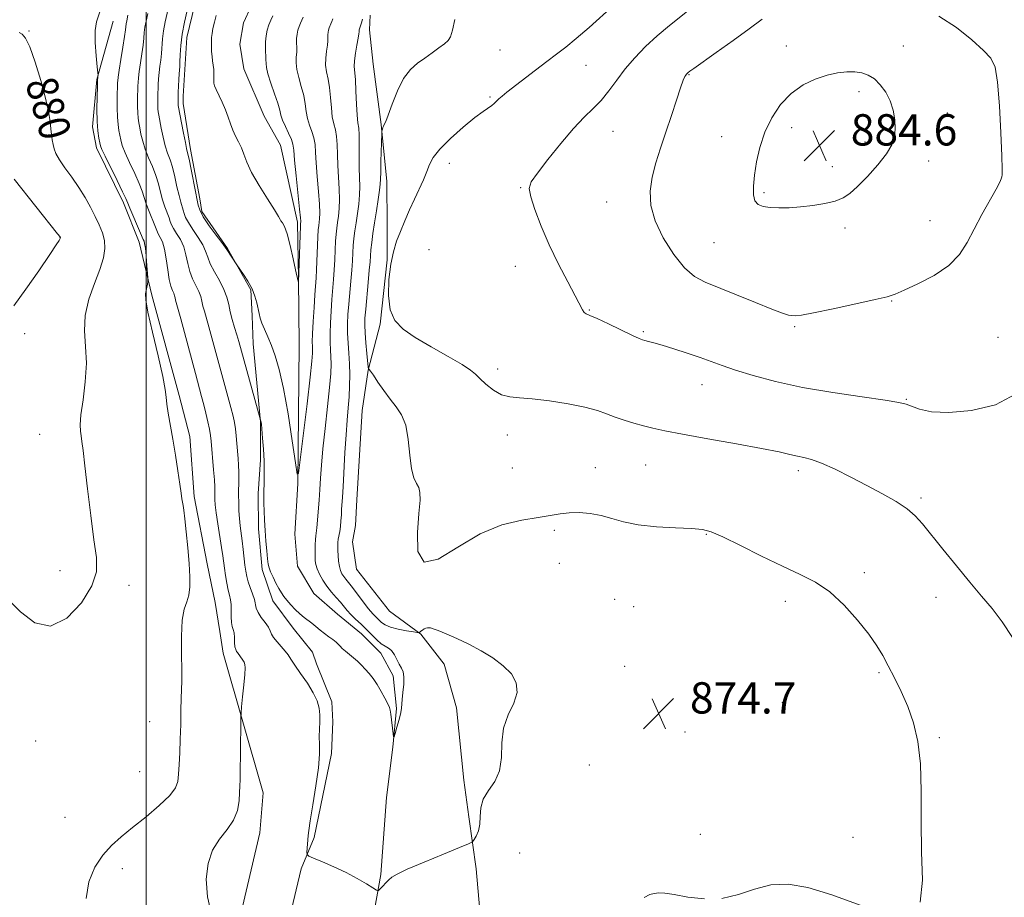
# Model space of a CAD drawing. Extents: x 2117300 to 2120200, y 359800 to 362700.
# Drawn here: x 2119468 to 2119720, y 361712 to 361936 of the extents above; entities that cross this region are included whole.
import ezdxf
from ezdxf.enums import TextEntityAlignment as Align

# ---------------------------------------------------------------- set-up
doc = ezdxf.new("R2010")
doc.units = 0
doc.header["$MEASUREMENT"] = 0
doc.linetypes.add('rvrstm', pattern=[117.1, 50, -3.9, 0.5, -3.9, 0.5, -3.9, 0.5, -3.9, 50])
for name, color, linetype, lineweight in [('32000', 7, 'Continuous', 0), ('DTM HARD BREAKLINE', 7, 'Continuous', 0), ('DTM SPOT ELEVATION', 2, 'Continuous', 13), ('INDEX CONTOUR', 41, 'Continuous', 13), ('INDEX CONTOUR LABEL', 244, 'Continuous', 0), ('INTERMEDIATE CONTOUR', 44, 'Continuous', 0), ('SPOT ELEVATION', 7, 'Continuous', 0), ('STREAM - RIVER SINGLE LINE', 142, 'rvrstm', 0)]:
    doc.layers.add(name, color=color, linetype=linetype, lineweight=lineweight)
doc.styles.add('Style-ITALICS', font='ITALICS.shx')

# ---------------------------------------------------------------- blocks, each defined once
blk = doc.blocks.new('SPOT')
at = {"layer": 'SPOT ELEVATION'}
for p, q in [((-3.91, -3.91), (3.82, 3.81)), ((-1.65, 3.77), (1.72, -3.93))]:
    blk.add_line(p, q, dxfattribs=at)

msp = doc.modelspace()

# ---------------------------------------------------------------- linework, layer by layer
at = {"layer": '32000', "flags": 128}
msp.add_lwpolyline([(2119500, 362500), (2119500, 360000)], dxfattribs=at)
at = {"layer": 'DTM HARD BREAKLINE'}
for points in [[(2119513.114, 361942.873, 869.395), (2119510.442, 361931.552, 869.303), (2119509.871, 361923.342, 869.469), (2119509.439, 361916.507, 869.506), (2119509.473, 361914.642, 869.506), (2119511.378, 361902.915, 869.617), (2119513.724, 361890.264, 869.654), (2119514.216, 361887.012, 869.598), (2119520.828, 361877.542, 869.894), (2119526.784, 361866.983, 870.153), (2119527.114, 361860.355, 870.319), (2119527.354, 361853.155, 870.948), (2119529.29, 361833.167, 872.038), (2119529.258, 361823.475, 872.26), (2119528.636, 361814.885, 872.334), (2119528.707, 361805.806, 872.389), (2119529.711, 361795.383, 872.371), (2119532.371, 361787.374, 872.611), (2119537.629, 361780.434, 872.777), (2119542.517, 361774.269, 872.981), (2119543.618, 361771.304, 873.018), (2119547.467, 361761.543, 873.591), (2119547.724, 361756.412, 873.683), (2119547.404, 361748.313, 873.775), (2119543.01, 361726.833, 873.831), (2119539.618, 361718.806, 874.127), (2119536.749, 361706.629, 874.829)], [(2119491.579, 361935.711, 877.398), (2119487.409, 361920.823, 878.045), (2119486.312, 361908.72, 878.359), (2119487.304, 361903.347, 878.396), (2119494.185, 361889.267, 878.451), (2119498.198, 361879.179, 878.599), (2119501.435, 361865.645, 877.749), (2119508.485, 361839.943, 877.675), (2119511.198, 361829.444, 877.62), (2119512.281, 361814.066, 877.731), (2119515.598, 361796.872, 877.583), (2119517.617, 361786.983, 877.416), (2119518.89, 361779.541, 876.825), (2119519.707, 361774.033, 876.603), (2119529.923, 361738.295, 875.235), (2119529.093, 361728.071, 875.291), (2119524.685, 361709.084, 875.402)], [(2119585.588, 361705.254, 874.921), (2119584.405, 361718.861, 874.496), (2119582.545, 361732.167, 873.517), (2119581.302, 361741.528, 873.554), (2119579.378, 361760.021, 873.591), (2119576.255, 361771.173, 873.683), (2119570.261, 361778.846, 873.886), (2119562.295, 361784.744, 875.772), (2119553.789, 361795.487, 875.494), (2119552.83, 361802.481, 875.328), (2119553.528, 361806.634, 875.217), (2119553.872, 361813.264, 875.236), (2119555.303, 361836.134, 875.347), (2119556.799, 361846.429, 875.957), (2119559.902, 361858.185, 877.842), (2119561.678, 361874.674, 877.916), (2119561.674, 361883.426, 877.454), (2119561.543, 361894.688, 876.585), (2119560.151, 361909.315, 875.92), (2119558.049, 361924.731, 875.384), (2119557.134, 361933.467, 874.663), (2119557.346, 361937.293, 874.478)]]:
    msp.add_polyline3d(points, dxfattribs=at)
at = {"layer": 'DTM SPOT ELEVATION'}
for p in [(2119470.06, 361933.21, 879.9), (2119590.53, 361928.33, 876.9), (2119663.76, 361929.38, 883.3), (2119693.703, 361929.381, 883.098), (2119612.56, 361924.43, 878.8), (2119638.92, 361922, 882.1), (2119682.378, 361917.675, 884.484), (2119587.97, 361916.34, 877.8), (2119705.01, 361912.25, 883.2), (2119619.48, 361907.52, 880.9), (2119665.169, 361908.493, 884.631), (2119647.285, 361906.133, 883.172), (2119683.935, 361904.804, 884.502), (2119700.186, 361899.926, 883.32), (2119577.6, 361899.32, 878.7), (2119675.542, 361898.517, 884.484), (2119595.83, 361893.12, 879.9), (2119658.08, 361891.805, 884.28), (2119617.78, 361889.42, 881.3), (2119700.57, 361884.64, 883.1), (2119678.807, 361882.784, 883.634), (2119477.96, 361880.37, 882.02), (2119572.4, 361877.24, 879.3), (2119645.3, 361879.03, 883.1), (2119594.42, 361873.01, 879.3), (2119690.73, 361864.09, 881.9), (2119613.4, 361861.8, 880.1), (2119665.93, 361857.51, 881.8), (2119468.94, 361855.77, 881.7), (2119627.16, 361856.3, 880.2), (2119717.91, 361854.79, 880.3), (2119589.9, 361846.72, 878.5), (2119642.19, 361842.74, 879.3), (2119694.48, 361838.99, 880.1), (2119472.79, 361829.98, 880.9), (2119592.44, 361829.79, 877.4), (2119627.76, 361822.14, 877.1), (2119593.7, 361821.36, 877.1), (2119614.9, 361821.47, 876.7), (2119666.9, 361820.74, 877.6), (2119698.25, 361813.73, 878.3), (2119604.46, 361805.45, 875.7), (2119643.35, 361804.39, 875.9), (2119605.72, 361796.99, 875.2), (2119477.99, 361795.15, 880.78), (2119683.72, 361794.61, 876.4), (2119495.64, 361791.35, 879.49), (2119619.89, 361787.82, 874.7), (2119663.5, 361787.24, 875.5), (2119702.05, 361788.33, 877.3), (2119624.76, 361785.94, 874.8), (2119622.45, 361770.61, 874.6), (2119687.51, 361769.02, 875.8), (2119662.74, 361761.32, 874.8), (2119500.89, 361756.47, 879.04), (2119637.9, 361753.87, 874.8), (2119471.7, 361751.5, 879.02), (2119702.89, 361752.35, 876.2), (2119498.32, 361743.72, 879.26), (2119613.39, 361745.41, 874.9), (2119479.23, 361731.96, 879.5), (2119641.8, 361727.62, 875.5), (2119680.81, 361726.9, 875.1), (2119595.59, 361722.84, 875.34), (2119493.88, 361718.83, 877.2)]:
    msp.add_point(p, dxfattribs=at)
at = {"layer": 'INDEX CONTOUR'}
for points in [[(2119540.133, 361936.73, 870), (2119539.477, 361935.246, 870), (2119539.133, 361934.383, 870), (2119538.838, 361933.438, 870), (2119538.621, 361932.415, 870), (2119538.504, 361931.323, 870), (2119538.494, 361930.171, 870), (2119538.524, 361928.975, 870), (2119538.511, 361927.748, 870), (2119538.414, 361926.483, 870), (2119538.365, 361925.068, 870), (2119538.537, 361923.366, 870), (2119539.036, 361921.298, 870), (2119539.701, 361919.015, 870), (2119540.3, 361916.723, 870), (2119540.673, 361914.59, 870), (2119540.935, 361912.627, 870), (2119541.274, 361910.804, 870), (2119541.813, 361909.092, 870), (2119542.429, 361907.45, 870), (2119542.935, 361905.837, 870), (2119543.204, 361904.163, 870), (2119543.337, 361902.146, 870), (2119543.494, 361899.455, 870), (2119543.786, 361895.938, 870), (2119544.127, 361892.157, 870), (2119544.382, 361888.855, 870), (2119544.45, 361886.589, 870), (2119544.38, 361885.172, 870), (2119544.142, 361883.397, 870), (2119544.043, 361882.289, 870), (2119543.944, 361880.531, 870), (2119543.596, 361872.125, 870), (2119543.477, 361870.009, 870), (2119543.167, 361865.724, 870), (2119542.946, 361862.461, 870), (2119542.725, 361858.866, 870), (2119542.564, 361855.745, 870), (2119542.507, 361853.695, 870), (2119542.523, 361852.487, 870), (2119542.562, 361851.69, 870), (2119542.562, 361850.764, 870), (2119542.405, 361848.758, 870), (2119541.96, 361844.614, 870), (2119541.162, 361837.822, 870), (2119539.427, 361823.516, 870), (2119538.959, 361820.036, 870), (2119538.632, 361819.834, 870), (2119538.167, 361822.74, 870), (2119537.357, 361828.333, 870), (2119536.295, 361835.214, 870), (2119535.149, 361841.736, 870), (2119534.054, 361846.624, 870), (2119533.025, 361850.085, 870), (2119532.046, 361852.698, 870), (2119531.116, 361854.94, 870), (2119530.288, 361856.88, 870), (2119529.633, 361858.482, 870), (2119529.191, 361859.758, 870), (2119528.89, 361860.896, 870), (2119528.311, 361863.635, 870), (2119527.831, 361865.377, 870), (2119527.087, 361867.264, 870), (2119526.043, 361869.182, 870), (2119524.918, 361870.912, 870), (2119523.159, 361873.389, 870), (2119520.651, 361877.3, 870), (2119520.226, 361877.918, 870), (2119519.379, 361879.049, 870), (2119517.895, 361880.999, 870), (2119516.137, 361883.391, 870), (2119514.613, 361885.674, 870), (2119513.706, 361887.41, 870), (2119513.301, 361888.603, 870), (2119513.064, 361889.9, 870), (2119512.596, 361892.176, 870), (2119511.493, 361897.795, 870), (2119510.969, 361900.409, 870), (2119510.62, 361902.024, 870), (2119510.354, 361903.176, 870), (2119510.031, 361904.679, 870), (2119509.557, 361907.078, 870), (2119508.217, 361914.165, 870), (2119508.193, 361914.377, 870), (2119508.189, 361915.178, 870), (2119508.186, 361915.667, 870), (2119508.192, 361916.408, 870), (2119508.222, 361917.535, 870), (2119508.286, 361919.097, 870), (2119508.37, 361920.803, 870), (2119508.455, 361922.279, 870), (2119508.59, 361924.142, 870), (2119508.647, 361925.296, 870), (2119508.719, 361927.1, 870), (2119508.884, 361929.504, 870), (2119509.234, 361932.357, 870), (2119509.816, 361935.464, 870), (2119510.498, 361938.459, 870)], [(2119639.804, 361939.284, 880), (2119633.869, 361934.577, 880), (2119630.728, 361931.94, 880), (2119627.765, 361929.197, 880), (2119625.041, 361926.377, 880), (2119622.584, 361923.507, 880), (2119620.395, 361920.634, 880), (2119618.38, 361917.894, 880), (2119616.422, 361915.449, 880), (2119614.39, 361913.34, 880), (2119612.095, 361911.133, 880), (2119609.34, 361908.275, 880), (2119606.062, 361904.457, 880), (2119602.764, 361900.349, 880), (2119600.085, 361896.863, 880), (2119598.526, 361894.598, 880), (2119598.03, 361892.897, 880), (2119598.397, 361890.789, 880), (2119599.447, 361887.534, 880), (2119601.06, 361883.306, 880), (2119603.135, 361878.512, 880), (2119605.52, 361873.579, 880), (2119607.865, 361869.029, 880), (2119609.773, 361865.403, 880), (2119611.614, 361861.824, 880), (2119612.033, 361861.208, 880), (2119612.537, 361860.843, 880), (2119613.512, 361860.409, 880), (2119615.361, 361859.604, 880), (2119618.275, 361858.251, 880), (2119624.413, 361855.325, 880), (2119626.115, 361854.536, 880), (2119627.003, 361854.175, 880), (2119627.626, 361853.997, 880), (2119628.481, 361853.778, 880), (2119629.858, 361853.402, 880), (2119631.994, 361852.778, 880), (2119634.992, 361851.857, 880), (2119638.425, 361850.758, 880), (2119641.731, 361849.644, 880), (2119647.339, 361847.606, 880), (2119650.743, 361846.446, 880), (2119655.297, 361845.05, 880), (2119661.05, 361843.524, 880), (2119667.933, 361842.024, 880), (2119675.668, 361840.686, 880), (2119683.155, 361839.573, 880), (2119689.09, 361838.73, 880), (2119692.587, 361838.159, 880), (2119694.434, 361837.705, 880), (2119695.84, 361837.169, 880), (2119697.86, 361836.446, 880), (2119700.939, 361835.796, 880), (2119705.371, 361835.57, 880), (2119711.176, 361836.092, 880), (2119717.29, 361837.585, 880), (2119722.377, 361840.246, 880)], [(2119464.589, 361787.835, 880), (2119467.847, 361784.571, 880), (2119471.532, 361781.771, 880), (2119475.545, 361780.902, 880), (2119479.696, 361782.937, 880), (2119483.43, 361786.869, 880), (2119486.102, 361791.201, 880), (2119487.265, 361794.855, 880), (2119487.258, 361798.454, 880), (2119486.62, 361803.045, 880), (2119485.814, 361809.255, 880), (2119485.022, 361816.041, 880), (2119484.352, 361821.944, 880), (2119483.883, 361825.867, 880), (2119483.572, 361828.174, 880), (2119483.345, 361829.592, 880), (2119483.163, 361830.82, 880), (2119483.116, 361832.437, 880), (2119483.329, 361834.993, 880), (2119483.852, 361838.83, 880), (2119484.423, 361843.46, 880), (2119484.707, 361848.187, 880), (2119484.513, 361852.479, 880), (2119484.231, 361856.462, 880), (2119484.399, 361860.428, 880), (2119485.374, 361864.558, 880), (2119486.809, 361868.607, 880), (2119488.18, 361872.218, 880), (2119489.061, 361875.138, 880), (2119489.416, 361877.51, 880), (2119489.308, 361879.58, 880), (2119488.802, 361881.566, 880), (2119487.983, 361883.59, 880), (2119486.942, 361885.744, 880), (2119485.744, 361888.097, 880), (2119484.371, 361890.604, 880), (2119482.78, 361893.194, 880), (2119480.986, 361895.777, 880), (2119479.226, 361898.188, 880), (2119477.796, 361900.244, 880), (2119476.905, 361901.828, 880), (2119476.435, 361903.077, 880), (2119476.183, 361904.196, 880), (2119475.982, 361905.366, 880), (2119475.793, 361906.68, 880), (2119475.613, 361908.212, 880), (2119475.409, 361910.075, 880), (2119475.027, 361912.563, 880), (2119474.282, 361916.013, 880), (2119473.073, 361920.526, 880), (2119471.624, 361925.259, 880), (2119470.244, 361929.133, 880), (2119469.165, 361931.366, 880), (2119468.311, 361932.367, 880), (2119467.534, 361932.839, 880)]]:
    msp.add_polyline3d(points, dxfattribs=at)
at = {"layer": 'INTERMEDIATE CONTOUR'}
for points in [[(2119484.617, 361711.232, 878), (2119485.317, 361715.489, 878), (2119486.879, 361719.218, 878), (2119488.914, 361722.328, 878), (2119491.131, 361724.812, 878), (2119493.616, 361727.011, 878), (2119496.548, 361729.356, 878), (2119499.969, 361732.126, 878), (2119503.352, 361735.02, 878), (2119506.029, 361737.588, 878), (2119507.523, 361739.535, 878), (2119508.12, 361741.195, 878), (2119508.295, 361743.057, 878), (2119508.438, 361745.507, 878), (2119508.599, 361748.528, 878), (2119508.739, 361751.999, 878), (2119508.833, 361755.748, 878), (2119508.902, 361759.379, 878), (2119508.975, 361762.444, 878), (2119509.07, 361764.714, 878), (2119509.148, 361766.83, 878), (2119509.154, 361769.654, 878), (2119509.073, 361773.728, 878), (2119509.039, 361778.329, 878), (2119509.221, 361782.418, 878), (2119509.723, 361785.237, 878), (2119510.373, 361787.168, 878), (2119510.931, 361788.877, 878), (2119511.208, 361790.94, 878), (2119511.216, 361793.574, 878), (2119511.017, 361796.91, 878), (2119510.677, 361800.929, 878), (2119510.278, 361805.014, 878), (2119509.906, 361808.405, 878), (2119509.627, 361810.553, 878), (2119509.43, 361811.774, 878), (2119509.281, 361812.6, 878), (2119509.143, 361813.532, 878), (2119508.947, 361814.964, 878), (2119508.62, 361817.262, 878), (2119508.112, 361820.631, 878), (2119507.479, 361824.648, 878), (2119506.802, 361828.73, 878), (2119505.622, 361835.413, 878), (2119505.265, 361837.747, 878), (2119505.095, 361839.479, 878), (2119504.859, 361841.479, 878), (2119504.238, 361844.807, 878), (2119503.047, 361850.078, 878), (2119501.632, 361856.117, 878), (2119500.472, 361861.3, 878), (2119499.924, 361864.424, 878), (2119499.855, 361865.956, 878), (2119500.012, 361866.783, 878), (2119500.181, 361867.616, 878), (2119500.315, 361868.453, 878), (2119500.409, 361869.12, 878), (2119500.454, 361869.545, 878), (2119500.441, 361870.088, 878), (2119500.204, 361873.194, 878), (2119500.004, 361875.549, 878), (2119499.794, 361877.601, 878), (2119499.606, 361878.841, 878), (2119499.452, 361879.414, 878), (2119499.253, 361879.81, 878), (2119498.567, 361881.451, 878), (2119495.841, 361887.86, 878), (2119495.299, 361889.18, 878), (2119494.805, 361890.323, 878), (2119493.971, 361892.083, 878), (2119492.556, 361894.967, 878), (2119489.486, 361901.187, 878), (2119488.676, 361902.896, 878), (2119488.318, 361903.823, 878), (2119488.135, 361904.615, 878), (2119487.906, 361905.822, 878), (2119487.657, 361907.619, 878), (2119487.471, 361910.088, 878), (2119487.407, 361913.186, 878), (2119487.438, 361916.383, 878), (2119487.51, 361919.027, 878), (2119487.578, 361920.635, 878), (2119487.633, 361921.4, 878), (2119487.67, 361921.688, 878), (2119487.683, 361921.89, 878), (2119487.634, 361922.507, 878), (2119487.483, 361924.067, 878), (2119487.224, 361926.864, 878), (2119486.997, 361930.248, 878), (2119486.98, 361933.333, 878), (2119487.322, 361935.582, 878), (2119489.201, 361941.332, 878)], [(2119547.735, 361936.329, 872), (2119547.49, 361935.6, 872), (2119547.269, 361935.009, 872), (2119546.854, 361933.99, 872), (2119546.685, 361933.45, 872), (2119546.561, 361932.866, 872), (2119546.495, 361932.243, 872), (2119546.468, 361930.714, 872), (2119546.372, 361929.57, 872), (2119546.157, 361928.049, 872), (2119545.948, 361926.287, 872), (2119545.905, 361924.468, 872), (2119546.135, 361922.715, 872), (2119546.528, 361920.88, 872), (2119546.916, 361918.751, 872), (2119547.178, 361916.217, 872), (2119547.379, 361913.573, 872), (2119547.63, 361911.216, 872), (2119548.001, 361909.409, 872), (2119548.408, 361907.88, 872), (2119548.725, 361906.224, 872), (2119548.871, 361904.121, 872), (2119548.923, 361901.597, 872), (2119549.001, 361898.767, 872), (2119549.183, 361895.762, 872), (2119549.389, 361892.786, 872), (2119549.498, 361890.06, 872), (2119549.422, 361887.755, 872), (2119549.218, 361885.83, 872), (2119548.976, 361884.193, 872), (2119548.77, 361882.726, 872), (2119548.604, 361881.214, 872), (2119548.47, 361879.418, 872), (2119548.353, 361877.177, 872), (2119548.235, 361874.648, 872), (2119548.097, 361872.071, 872), (2119547.922, 361869.611, 872), (2119547.503, 361864.501, 872), (2119547.293, 361861.556, 872), (2119547.126, 361858.549, 872), (2119547.045, 361855.797, 872), (2119547.077, 361853.527, 872), (2119547.175, 361851.618, 872), (2119547.277, 361849.862, 872), (2119547.318, 361847.996, 872), (2119547.229, 361845.553, 872), (2119546.94, 361842.009, 872), (2119546.42, 361837.093, 872), (2119545.795, 361831.527, 872), (2119545.231, 361826.28, 872), (2119544.853, 361822.091, 872), (2119544.614, 361818.772, 872), (2119544.429, 361815.9, 872), (2119544.23, 361813.16, 872), (2119543.687, 361806.103, 872), (2119543.617, 361805.376, 872), (2119543.426, 361804.04, 872), (2119543.333, 361803.068, 872), (2119543.263, 361801.727, 872), (2119543.222, 361800.211, 872), (2119543.209, 361798.79, 872), (2119543.241, 361797.652, 872), (2119543.387, 361796.655, 872), (2119543.73, 361795.572, 872), (2119544.334, 361794.238, 872), (2119545.178, 361792.723, 872), (2119546.223, 361791.156, 872), (2119547.412, 361789.651, 872), (2119548.624, 361788.261, 872), (2119549.721, 361787.025, 872), (2119551.453, 361784.955, 872), (2119552.402, 361783.911, 872), (2119553.599, 361782.73, 872), (2119554.972, 361781.429, 872), (2119556.396, 361780.053, 872), (2119557.762, 361778.665, 872), (2119559.028, 361777.402, 872), (2119560.166, 361776.421, 872), (2119561.159, 361775.801, 872), (2119562.026, 361775.313, 872), (2119562.797, 361774.651, 872), (2119563.497, 361773.607, 872), (2119564.75, 361771.166, 872), (2119565.31, 361770.208, 872), (2119565.745, 361769.239, 872), (2119565.958, 361767.915, 872), (2119565.894, 361766.03, 872), (2119565.676, 361763.935, 872), (2119565.471, 361762.119, 872), (2119565.334, 361759.964, 872), (2119565.142, 361758.782, 872), (2119564.714, 361757.031, 872), (2119564.175, 361755.073, 872), (2119563.705, 361753.442, 872), (2119563.436, 361752.58, 872), (2119563.301, 361752.565, 872), (2119563.185, 361753.384, 872), (2119562.587, 361758.397, 872), (2119562.442, 361759.409, 872), (2119562.236, 361760.131, 872), (2119561.822, 361761.036, 872), (2119561.101, 361762.468, 872), (2119560.154, 361764.233, 872), (2119559.111, 361766.008, 872), (2119558.077, 361767.534, 872), (2119557.067, 361768.82, 872), (2119556.075, 361769.943, 872), (2119555.09, 361770.968, 872), (2119554.093, 361771.923, 872), (2119553.058, 361772.825, 872), (2119550.983, 361774.478, 872), (2119550.167, 361775.176, 872), (2119549.607, 361775.764, 872), (2119549.149, 361776.298, 872), (2119548.582, 361776.848, 872), (2119547.749, 361777.473, 872), (2119546.714, 361778.191, 872), (2119545.593, 361779.005, 872), (2119544.485, 361779.907, 872), (2119543.414, 361780.826, 872), (2119542.385, 361781.68, 872), (2119540.395, 361783.163, 872), (2119539.327, 361784.049, 872), (2119538.165, 361785.173, 872), (2119537.013, 361786.404, 872), (2119536.004, 361787.556, 872), (2119535.228, 361788.509, 872), (2119534.591, 361789.422, 872), (2119533.951, 361790.521, 872), (2119533.213, 361791.945, 872), (2119532.467, 361793.483, 872), (2119531.85, 361794.84, 872), (2119531.457, 361795.84, 872), (2119531.224, 361796.792, 872), (2119531.046, 361798.126, 872), (2119530.843, 361800.148, 872), (2119530.627, 361802.677, 872), (2119530.433, 361805.405, 872), (2119530.289, 361808.05, 872), (2119530.193, 361810.412, 872), (2119530.137, 361812.316, 872), (2119530.113, 361813.683, 872), (2119530.119, 361814.831, 872), (2119530.204, 361818.049, 872), (2119530.23, 361820.426, 872), (2119530.179, 361823.199, 872), (2119530.02, 361826.203, 872), (2119529.805, 361829.044, 872), (2119529.486, 361832.566, 872), (2119529.422, 361833.15, 872), (2119529.38, 361833.377, 872), (2119529.201, 361833.946, 872), (2119523.672, 361853.794, 872), (2119523.181, 361855.498, 872), (2119522.624, 361857.355, 872), (2119522.045, 361859.345, 872), (2119521.53, 361861.325, 872), (2119521.117, 361863.203, 872), (2119520.644, 361865.075, 872), (2119519.902, 361867.089, 872), (2119518.773, 361869.325, 872), (2119517.499, 361871.6, 872), (2119516.415, 361873.667, 872), (2119515.738, 361875.366, 872), (2119515.22, 361876.885, 872), (2119514.497, 361878.504, 872), (2119513.327, 361880.406, 872), (2119511.967, 361882.39, 872), (2119510.795, 361884.164, 872), (2119510.093, 361885.51, 872), (2119509.738, 361886.527, 872), (2119509.51, 361887.391, 872), (2119508.856, 361889.445, 872), (2119508.408, 361891.097, 872), (2119507.89, 361893.369, 872), (2119507.321, 361895.927, 872), (2119506.72, 361898.327, 872), (2119506.104, 361900.26, 872), (2119505.49, 361901.962, 872), (2119504.894, 361903.806, 872), (2119504.337, 361906.032, 872), (2119503.849, 361908.346, 872), (2119503.218, 361911.643, 872), (2119503.077, 361912.528, 872), (2119503.013, 361913.303, 872), (2119502.993, 361914.216, 872), (2119503.025, 361917.488, 872), (2119503.048, 361918.353, 872), (2119503.1, 361919.55, 872), (2119503.192, 361921.003, 872), (2119503.334, 361922.575, 872), (2119503.528, 361924.162, 872), (2119503.739, 361925.773, 872), (2119503.921, 361927.45, 872), (2119504.201, 361931.158, 872), (2119504.461, 361933.264, 872), (2119504.894, 361935.575, 872), (2119506.044, 361940.712, 872)], [(2119555.368, 361936.219, 874), (2119555.054, 361935.253, 874), (2119554.711, 361933.991, 874), (2119554.533, 361933.463, 874), (2119554.502, 361933.317, 874), (2119554.485, 361933.162, 874), (2119554.474, 361932.952, 874), (2119554.413, 361932.454, 874), (2119554.232, 361931.391, 874), (2119553.9, 361929.615, 874), (2119553.531, 361927.505, 874), (2119553.273, 361925.571, 874), (2119553.234, 361924.131, 874), (2119553.531, 361920.779, 874), (2119553.683, 361917.843, 874), (2119553.823, 361914.519, 874), (2119553.986, 361911.627, 874), (2119554.189, 361909.726, 874), (2119554.386, 361908.311, 874), (2119554.516, 361906.611, 874), (2119554.539, 361904.078, 874), (2119554.51, 361901.048, 874), (2119554.508, 361898.08, 874), (2119554.651, 361893.415, 874), (2119554.613, 361891.266, 874), (2119554.394, 361888.922, 874), (2119554.056, 361886.488, 874), (2119553.697, 361884.153, 874), (2119553.397, 361882.055, 874), (2119553.166, 361880.139, 874), (2119552.996, 361878.305, 874), (2119552.872, 361876.441, 874), (2119552.755, 361874.399, 874), (2119552.597, 361872.017, 874), (2119552.366, 361869.213, 874), (2119551.84, 361863.277, 874), (2119551.64, 361860.652, 874), (2119551.526, 361858.232, 874), (2119551.526, 361855.848, 874), (2119551.647, 361853.359, 874), (2119551.828, 361850.749, 874), (2119551.993, 361848.034, 874), (2119552.075, 361845.235, 874), (2119552.059, 361842.399, 874), (2119551.942, 361839.578, 874), (2119551.725, 361836.755, 874), (2119551.444, 361833.642, 874), (2119551.139, 361829.882, 874), (2119550.848, 361825.318, 874), (2119550.377, 361816.586, 874), (2119550.221, 361813.885, 874), (2119550.021, 361810.797, 874), (2119549.939, 361809.358, 874), (2119549.84, 361807.851, 874), (2119549.703, 361806.415, 874), (2119549.516, 361805.16, 874), (2119549.144, 361803.136, 874), (2119549.045, 361802.279, 874), (2119549.013, 361801.384, 874), (2119549.037, 361800.31, 874), (2119549.108, 361798.976, 874), (2119549.238, 361797.538, 874), (2119549.442, 361796.211, 874), (2119549.733, 361795.157, 874), (2119550.105, 361794.331, 874), (2119550.554, 361793.635, 874), (2119551.089, 361792.953, 874), (2119551.799, 361792.092, 874), (2119552.789, 361790.84, 874), (2119555.563, 361787.126, 874), (2119556.922, 361785.363, 874), (2119557.995, 361784.097, 874), (2119558.828, 361783.224, 874), (2119560.21, 361781.881, 874), (2119561.116, 361781.239, 874), (2119562.495, 361780.645, 874), (2119564.467, 361780.128, 874), (2119566.615, 361779.713, 874), (2119568.384, 361779.423, 874), (2119569.374, 361779.275, 874), (2119569.793, 361779.268, 874), (2119569.998, 361779.394, 874), (2119570.282, 361779.637, 874), (2119570.663, 361779.928, 874), (2119571.093, 361780.189, 874), (2119571.529, 361780.358, 874), (2119571.952, 361780.444, 874), (2119572.345, 361780.474, 874), (2119572.75, 361780.449, 874), (2119573.428, 361780.266, 874), (2119574.695, 361779.794, 874), (2119576.769, 361778.94, 874), (2119579.474, 361777.743, 874), (2119582.535, 361776.278, 874), (2119585.687, 361774.612, 874), (2119588.701, 361772.778, 874), (2119591.358, 361770.799, 874), (2119593.435, 361768.69, 874), (2119594.702, 361766.42, 874), (2119594.93, 361763.948, 874), (2119594.049, 361761.229, 874), (2119592.645, 361758.208, 874), (2119591.465, 361754.825, 874), (2119591.025, 361751.096, 874), (2119590.901, 361747.335, 874), (2119590.435, 361743.929, 874), (2119589.186, 361741.153, 874), (2119587.574, 361738.827, 874), (2119586.236, 361736.659, 874), (2119585.629, 361734.432, 874), (2119585.494, 361732.229, 874), (2119585.39, 361730.208, 874), (2119584.989, 361728.508, 874), (2119584.412, 361727.188, 874), (2119583.886, 361726.285, 874), (2119583.467, 361725.755, 874), (2119582.506, 361725.233, 874), (2119580.182, 361724.27, 874), (2119576.043, 361722.583, 874), (2119571.121, 361720.553, 874), (2119566.82, 361718.723, 874), (2119564.188, 361717.493, 874), (2119562.848, 361716.69, 874), (2119562.067, 361715.993, 874), (2119559.808, 361713.641, 874), (2119559.406, 361713.295, 874), (2119558.945, 361713.367, 874), (2119558.028, 361713.917, 874), (2119556.356, 361714.964, 874), (2119554.009, 361716.349, 874), (2119551.163, 361717.871, 874), (2119548.045, 361719.34, 874), (2119545.103, 361720.607, 874), (2119542.836, 361721.536, 874), (2119541.598, 361722.068, 874), (2119541.155, 361722.457, 874), (2119541.128, 361723.038, 874), (2119541.417, 361727.323, 874), (2119541.581, 361728.634, 874), (2119541.975, 361731.099, 874), (2119542.662, 361735.176, 874), (2119543.446, 361740.068, 874), (2119544.06, 361744.667, 874), (2119544.318, 361748.125, 874), (2119544.331, 361750.637, 874), (2119544.291, 361752.657, 874), (2119544.337, 361754.562, 874), (2119544.414, 361756.417, 874), (2119544.419, 361758.208, 874), (2119544.241, 361759.953, 874), (2119543.737, 361761.789, 874), (2119542.757, 361763.889, 874), (2119541.244, 361766.328, 874), (2119539.523, 361768.809, 874), (2119538.012, 361770.941, 874), (2119537.005, 361772.452, 874), (2119536.298, 361773.545, 874), (2119535.561, 361774.542, 874), (2119534.567, 361775.683, 874), (2119533.491, 361776.886, 874), (2119532.611, 361777.986, 874), (2119532.108, 361778.879, 874), (2119531.769, 361779.698, 874), (2119531.283, 361780.639, 874), (2119530.444, 361781.834, 874), (2119529.457, 361783.16, 874), (2119528.631, 361784.432, 874), (2119528.18, 361785.527, 874), (2119527.693, 361787.751, 874), (2119527.228, 361789.196, 874), (2119526.646, 361790.775, 874), (2119526.105, 361792.299, 874), (2119525.725, 361793.644, 874), (2119525.472, 361794.973, 874), (2119525.275, 361796.517, 874), (2119524.848, 361800.569, 874), (2119524.603, 361802.714, 874), (2119524.083, 361806.584, 874), (2119523.874, 361808.476, 874), (2119523.736, 361810.459, 874), (2119523.669, 361812.503, 874), (2119523.66, 361814.551, 874), (2119523.735, 361818.484, 874), (2119523.736, 361820.329, 874), (2119523.668, 361822.09, 874), (2119523.545, 361823.838, 874), (2119523.238, 361827.619, 874), (2119523.065, 361829.582, 874), (2119522.861, 361831.395, 874), (2119522.602, 361832.993, 874), (2119522.223, 361834.679, 874), (2119521.653, 361836.853, 874), (2119518.824, 361847.155, 874), (2119516.013, 361857.529, 874), (2119514.89, 361861.481, 874), (2119514.539, 361862.828, 874), (2119514.27, 361864.052, 874), (2119513.961, 361865.273, 874), (2119513.478, 361866.587, 874), (2119511.893, 361869.758, 874), (2119511.144, 361871.652, 874), (2119510.626, 361873.738, 874), (2119510.19, 361875.891, 874), (2119509.615, 361877.96, 874), (2119508.759, 361879.812, 874), (2119507.796, 361881.389, 874), (2119506.977, 361882.653, 874), (2119506.48, 361883.61, 874), (2119506.176, 361884.451, 874), (2119505.863, 361885.411, 874), (2119504.806, 361888.233, 874), (2119504.219, 361890.018, 874), (2119503.693, 361891.972, 874), (2119503.149, 361894.059, 874), (2119502.47, 361896.246, 874), (2119501.588, 361898.496, 874), (2119500.626, 361900.747, 874), (2119499.758, 361902.933, 874), (2119499.116, 361904.987, 874), (2119498.672, 361906.838, 874), (2119498.357, 361908.416, 874), (2119498.114, 361909.702, 874), (2119497.937, 361910.891, 874), (2119497.832, 361912.228, 874), (2119497.798, 361913.865, 874), (2119497.809, 361915.565, 874), (2119497.874, 361919.17, 874), (2119497.914, 361920.004, 874), (2119498.014, 361921.203, 874), (2119498.213, 361922.872, 874), (2119498.529, 361925.036, 874), (2119498.888, 361927.403, 874), (2119499.195, 361929.603, 874), (2119499.386, 361931.364, 874), (2119499.519, 361932.811, 874), (2119499.688, 361934.17, 874), (2119499.972, 361935.686, 874), (2119500.399, 361937.68, 874)], [(2119619.561, 361939.687, 878), (2119613.327, 361934.136, 878), (2119610.047, 361931.288, 878), (2119607.344, 361929.073, 878), (2119604.968, 361927.247, 878), (2119602.49, 361925.386, 878), (2119599.63, 361923.201, 878), (2119592.307, 361917.525, 878), (2119591.09, 361916.563, 878), (2119590.27, 361915.862, 878), (2119589.069, 361914.683, 878), (2119588.424, 361914.141, 878), (2119586.208, 361912.63, 878), (2119584.098, 361911.033, 878), (2119581.119, 361908.573, 878), (2119577.871, 361905.683, 878), (2119575.129, 361902.949, 878), (2119573.453, 361900.796, 878), (2119572.53, 361899.013, 878), (2119571.834, 361897.229, 878), (2119570.94, 361895.148, 878), (2119568.624, 361890.158, 878), (2119567.383, 361887.403, 878), (2119566.178, 361884.619, 878), (2119565.061, 361881.934, 878), (2119564.08, 361879.393, 878), (2119563.247, 361876.712, 878), (2119562.57, 361873.528, 878), (2119562.085, 361869.644, 878), (2119561.965, 361865.544, 878), (2119562.41, 361861.877, 878), (2119563.612, 361859.102, 878), (2119565.714, 361856.903, 878), (2119568.845, 361854.773, 878), (2119572.955, 361852.358, 878), (2119577.274, 361849.914, 878), (2119580.848, 361847.854, 878), (2119583.013, 361846.448, 878), (2119584.256, 361845.409, 878), (2119585.35, 361844.309, 878), (2119586.9, 361842.86, 878), (2119588.834, 361841.334, 878), (2119590.913, 361840.141, 878), (2119593.015, 361839.561, 878), (2119595.487, 361839.348, 878), (2119598.793, 361839.123, 878), (2119603.173, 361838.597, 878), (2119607.961, 361837.824, 878), (2119612.267, 361836.946, 878), (2119615.444, 361836.08, 878), (2119617.817, 361835.243, 878), (2119619.955, 361834.429, 878), (2119622.3, 361833.636, 878), (2119624.792, 361832.884, 878), (2119627.243, 361832.201, 878), (2119629.642, 361831.584, 878), (2119632.679, 361830.913, 878), (2119637.221, 361830.04, 878), (2119643.724, 361828.879, 878), (2119651.005, 361827.594, 878), (2119657.469, 361826.413, 878), (2119661.914, 361825.512, 878), (2119664.706, 361824.872, 878), (2119666.605, 361824.424, 878), (2119668.305, 361824.063, 878), (2119670.248, 361823.547, 878), (2119672.812, 361822.603, 878), (2119676.243, 361821.044, 878), (2119680.253, 361819.048, 878), (2119684.421, 361816.885, 878), (2119688.364, 361814.78, 878), (2119691.847, 361812.795, 878), (2119694.671, 361810.948, 878), (2119696.774, 361809.183, 878), (2119698.631, 361807.133, 878), (2119703.863, 361800.596, 878), (2119707.338, 361796.317, 878), (2119710.767, 361792.172, 878), (2119713.761, 361788.626, 878), (2119716.426, 361785.394, 878), (2119718.992, 361782.007, 878), (2119721.675, 361778.032, 878)], [(2119516.81, 361706.775, 876), (2119515.715, 361711.657, 876), (2119515.38, 361716.194, 876), (2119515.834, 361720.209, 876), (2119517.016, 361723.625, 876), (2119518.794, 361726.428, 876), (2119520.747, 361728.863, 876), (2119522.386, 361731.238, 876), (2119523.343, 361733.761, 876), (2119523.757, 361736.232, 876), (2119523.891, 361738.353, 876), (2119523.965, 361739.997, 876), (2119524.026, 361741.716, 876), (2119524.078, 361744.234, 876), (2119524.124, 361747.969, 876), (2119524.212, 361757.548, 876), (2119524.273, 361758.777, 876), (2119524.424, 361760.299, 876), (2119524.692, 361762.849, 876), (2119524.998, 361765.889, 876), (2119525.241, 361768.565, 876), (2119525.334, 361770.237, 876), (2119525.267, 361771.13, 876), (2119525.047, 361771.683, 876), (2119524.696, 361772.248, 876), (2119523.38, 361774.151, 876), (2119523.15, 361774.442, 876), (2119522.908, 361774.905, 876), (2119522.723, 361775.66, 876), (2119522.639, 361776.765, 876), (2119522.59, 361778.021, 876), (2119522.483, 361779.168, 876), (2119522.259, 361780.038, 876), (2119521.994, 361780.834, 876), (2119521.799, 361781.853, 876), (2119521.746, 361783.29, 876), (2119521.761, 361784.932, 876), (2119521.733, 361786.468, 876), (2119521.577, 361787.689, 876), (2119521.312, 361788.809, 876), (2119520.983, 361790.147, 876), (2119520.632, 361791.915, 876), (2119520.3, 361793.897, 876), (2119520.024, 361795.769, 876), (2119519.612, 361798.938, 876), (2119519.31, 361801.031, 876), (2119518.351, 361807.074, 876), (2119517.922, 361809.914, 876), (2119517.674, 361811.931, 876), (2119517.574, 361813.283, 876), (2119517.56, 361814.291, 876), (2119517.572, 361815.271, 876), (2119517.556, 361816.526, 876), (2119517.465, 361818.357, 876), (2119517.27, 361820.917, 876), (2119516.616, 361828.248, 876), (2119516.445, 361829.739, 876), (2119516.186, 361831.278, 876), (2119515.779, 361833.203, 876), (2119515.266, 361835.385, 876), (2119514.717, 361837.579, 876), (2119514.165, 361839.679, 876), (2119512.583, 361845.549, 876), (2119508.844, 361859.561, 876), (2119507.549, 361864.331, 876), (2119507.423, 361864.902, 876), (2119507.279, 361865.472, 876), (2119507.053, 361866.084, 876), (2119506.705, 361866.822, 876), (2119506.287, 361867.916, 876), (2119505.873, 361869.637, 876), (2119505.514, 361872.11, 876), (2119505.159, 361874.897, 876), (2119504.732, 361877.416, 876), (2119504.191, 361879.218, 876), (2119503.625, 361880.388, 876), (2119503.159, 361881.142, 876), (2119502.866, 361881.71, 876), (2119502.215, 361883.431, 876), (2119500.756, 361887.022, 876), (2119500.03, 361888.939, 876), (2119498.977, 361892.191, 876), (2119498.221, 361894.165, 876), (2119497.072, 361896.731, 876), (2119495.762, 361899.532, 876), (2119494.622, 361902.06, 876), (2119493.896, 361903.941, 876), (2119493.495, 361905.331, 876), (2119493.246, 361906.515, 876), (2119493.01, 361907.762, 876), (2119492.797, 361909.254, 876), (2119492.651, 361911.154, 876), (2119492.602, 361913.514, 876), (2119492.619, 361915.935, 876), (2119492.7, 361919.987, 876), (2119492.728, 361920.457, 876), (2119492.836, 361921.403, 876), (2119493.092, 361923.169, 876), (2119493.529, 361925.911, 876), (2119494.038, 361929.034, 876), (2119494.47, 361931.756, 876), (2119494.719, 361933.495, 876), (2119494.915, 361935.077, 876), (2119495.05, 361935.797, 876), (2119495.349, 361937.291, 876)], [(2119532.384, 361937.044, 868), (2119531.901, 361935.998, 868), (2119531.412, 361934.777, 868), (2119530.991, 361933.425, 868), (2119530.68, 361931.964, 868), (2119530.514, 361930.404, 868), (2119530.504, 361928.781, 868), (2119530.651, 361925.927, 868), (2119530.671, 361924.917, 868), (2119530.782, 361923.849, 868), (2119531.168, 361922.263, 868), (2119531.937, 361919.882, 868), (2119532.875, 361917.151, 868), (2119533.685, 361914.696, 868), (2119534.167, 361912.964, 868), (2119534.491, 361911.681, 868), (2119534.918, 361910.393, 868), (2119535.625, 361908.775, 868), (2119536.45, 361907.019, 868), (2119537.145, 361905.45, 868), (2119537.536, 361904.206, 868), (2119537.75, 361902.696, 868), (2119537.987, 361900.143, 868), (2119538.39, 361896.113, 868), (2119539.266, 361887.65, 868), (2119539.479, 361885.423, 868), (2119539.542, 361884.514, 868), (2119539.534, 361884.272, 868), (2119539.514, 361884.069, 868), (2119539.481, 361883.365, 868), (2119538.945, 361868.905, 868), (2119538.741, 361869.792, 868), (2119538.695, 361869.921, 868), (2119538.543, 361870.541, 868), (2119538.19, 361872.133, 868), (2119537.581, 361874.945, 868), (2119536.817, 361878.294, 868), (2119536.04, 361881.261, 868), (2119535.37, 361883.149, 868), (2119534.846, 361884.134, 868), (2119534.489, 361884.611, 868), (2119534.252, 361884.994, 868), (2119533.824, 361885.76, 868), (2119532.825, 361887.404, 868), (2119531.041, 361890.216, 868), (2119528.898, 361893.659, 868), (2119526.986, 361896.994, 868), (2119525.741, 361899.641, 868), (2119524.982, 361901.678, 868), (2119524.374, 361903.344, 868), (2119523.658, 361904.854, 868), (2119522.877, 361906.319, 868), (2119522.15, 361907.825, 868), (2119521.552, 361909.443, 868), (2119520.99, 361911.184, 868), (2119520.325, 361913.043, 868), (2119519.478, 361914.979, 868), (2119517.88, 361918.248, 868), (2119517.483, 361919.197, 868), (2119517.339, 361919.842, 868), (2119517.329, 361920.469, 868), (2119517.348, 361921.305, 868), (2119517.347, 361922.311, 868), (2119517.294, 361923.386, 868), (2119517.166, 361924.454, 868), (2119517.001, 361925.544, 868), (2119516.848, 361926.711, 868), (2119516.747, 361927.981, 868), (2119516.699, 361929.272, 868), (2119516.696, 361930.473, 868), (2119516.736, 361931.524, 868), (2119516.855, 361932.58, 868), (2119517.096, 361933.845, 868), (2119517.479, 361935.443, 868), (2119517.939, 361937.16, 868)], [(2119578.978, 361936.11, 876), (2119578.375, 361933.442, 876), (2119577.854, 361931.749, 876), (2119577.235, 361930.739, 876), (2119576.304, 361929.907, 876), (2119574.913, 361928.854, 876), (2119573.18, 361927.606, 876), (2119571.293, 361926.294, 876), (2119569.412, 361924.965, 876), (2119567.597, 361923.333, 876), (2119565.882, 361921.029, 876), (2119564.313, 361917.879, 876), (2119562.971, 361914.494, 876), (2119561.945, 361911.679, 876), (2119561.291, 361910.025, 876), (2119560.92, 361909.256, 876), (2119560.711, 361908.88, 876), (2119560.561, 361908.502, 876), (2119560.449, 361908.113, 876), (2119560.374, 361907.801, 876), (2119560.332, 361907.552, 876), (2119560.301, 361906.957, 876), (2119560.074, 361899.82, 876), (2119560.004, 361897.091, 876), (2119559.974, 361895.323, 876), (2119559.913, 361894.033, 876), (2119559.729, 361892.471, 876), (2119559.366, 361890.088, 876), (2119558.894, 361887.147, 876), (2119558.418, 361884.114, 876), (2119558.025, 361881.383, 876), (2119557.728, 361879.064, 876), (2119557.522, 361877.192, 876), (2119557.392, 361875.706, 876), (2119557.275, 361874.149, 876), (2119557.097, 361871.963, 876), (2119556.811, 361868.815, 876), (2119556.176, 361862.054, 876), (2119555.986, 361859.749, 876), (2119555.926, 361857.93, 876), (2119556.002, 361855.95, 876), (2119556.205, 361853.379, 876), (2119556.463, 361850.657, 876), (2119556.819, 361847.212, 876), (2119556.887, 361846.749, 876), (2119556.951, 361846.653, 876), (2119557.085, 361846.548, 876), (2119557.427, 361846.133, 876), (2119558.129, 361845.127, 876), (2119559.287, 361843.368, 876), (2119560.771, 361841.173, 876), (2119562.391, 361838.976, 876), (2119563.968, 361837.049, 876), (2119565.352, 361835.01, 876), (2119566.403, 361832.315, 876), (2119567.043, 361828.654, 876), (2119567.453, 361824.655, 876), (2119567.878, 361821.182, 876), (2119568.49, 361818.869, 876), (2119569.176, 361817.434, 876), (2119569.751, 361816.364, 876), (2119570.061, 361815.132, 876), (2119570.076, 361813.14, 876), (2119569.802, 361809.774, 876), (2119569.383, 361804.863, 876), (2119569.534, 361800.014, 876), (2119571.11, 361797.281, 876), (2119574.689, 361798.058, 876), (2119579.733, 361801.103, 876), (2119585.425, 361804.521, 876), (2119591.027, 361806.811, 876), (2119596.108, 361808.059, 876), (2119600.315, 361808.75, 876), (2119605.89, 361809.69, 876), (2119608.195, 361809.929, 876), (2119610.779, 361809.955, 876), (2119613.574, 361809.734, 876), (2119616.388, 361809.239, 876), (2119619.136, 361808.481, 876), (2119622.154, 361807.623, 876), (2119625.885, 361806.867, 876), (2119630.538, 361806.365, 876), (2119635.398, 361806.068, 876), (2119639.515, 361805.873, 876), (2119642.299, 361805.638, 876), (2119644.581, 361805.049, 876), (2119647.55, 361803.749, 876), (2119652.038, 361801.537, 876), (2119657.437, 361798.844, 876), (2119662.784, 361796.258, 876), (2119667.339, 361794.17, 876), (2119671.256, 361792.178, 876), (2119674.915, 361789.684, 876), (2119678.574, 361786.299, 876), (2119682.005, 361782.47, 876), (2119684.861, 361778.855, 876), (2119686.919, 361775.921, 876), (2119688.456, 361773.383, 876), (2119689.874, 361770.769, 876), (2119691.479, 361767.701, 876), (2119693.196, 361764.19, 876), (2119694.854, 361760.343, 876), (2119696.293, 361756.186, 876), (2119697.4, 361751.416, 876), (2119698.074, 361745.648, 876), (2119698.284, 361738.669, 876), (2119698.276, 361730.952, 876), (2119698.364, 361723.143, 876), (2119698.607, 361715.947, 876), (2119698.021, 361710.316, 876)], [(2119657.57, 361936.252, 882), (2119654.289, 361933.753, 882), (2119650.162, 361930.734, 882), (2119645.849, 361927.67, 882), (2119640.104, 361923.631, 882), (2119639.075, 361922.89, 882), (2119638.661, 361922.572, 882), (2119638.424, 361922.367, 882), (2119638.237, 361922.17, 882), (2119638.05, 361921.928, 882), (2119637.805, 361921.526, 882), (2119637.396, 361920.589, 882), (2119636.711, 361918.683, 882), (2119635.674, 361915.537, 882), (2119634.384, 361911.555, 882), (2119632.98, 361907.309, 882), (2119631.6, 361903.264, 882), (2119630.378, 361899.457, 882), (2119629.446, 361895.818, 882), (2119628.954, 361892.254, 882), (2119629.123, 361888.584, 882), (2119630.194, 361884.599, 882), (2119632.277, 361880.239, 882), (2119634.975, 361876.016, 882), (2119637.76, 361872.59, 882), (2119640.294, 361870.391, 882), (2119642.993, 361868.946, 882), (2119651.032, 361865.714, 882), (2119655.933, 361863.706, 882), (2119660.12, 361862.014, 882), (2119662.819, 361860.996, 882), (2119664.328, 361860.528, 882), (2119665.213, 361860.365, 882), (2119666.079, 361860.329, 882), (2119667.673, 361860.515, 882), (2119670.779, 361861.085, 882), (2119675.794, 361862.116, 882), (2119681.554, 361863.354, 882), (2119686.509, 361864.457, 882), (2119689.586, 361865.209, 882), (2119691.624, 361865.885, 882), (2119693.937, 361866.882, 882), (2119697.461, 361868.504, 882), (2119701.6, 361870.675, 882), (2119705.38, 361873.225, 882), (2119708.085, 361876.023, 882), (2119710.035, 361879.101, 882), (2119711.812, 361882.53, 882), (2119713.832, 361886.275, 882), (2119717.474, 361892.758, 882), (2119718.401, 361894.52, 882), (2119718.791, 361895.415, 882), (2119718.913, 361895.864, 882), (2119718.983, 361896.381, 882), (2119719.001, 361897.858, 882), (2119718.912, 361901.282, 882), (2119718.677, 361907.16, 882), (2119718.308, 361914.072, 882), (2119717.834, 361920.116, 882), (2119717.213, 361923.92, 882), (2119716.134, 361926.21, 882), (2119714.218, 361928.241, 882), (2119711.205, 361930.958, 882), (2119707.302, 361934.069, 882), (2119702.834, 361936.975, 882)], [(2119681.289, 361922.717, 884), (2119679.231, 361922.722, 884), (2119676.884, 361922.462, 884), (2119674.205, 361921.876, 884), (2119671.198, 361920.89, 884), (2119668.06, 361919.39, 884), (2119665.034, 361917.252, 884), (2119662.334, 361914.409, 884), (2119660.056, 361911.015, 884), (2119658.265, 361907.285, 884), (2119656.997, 361903.435, 884), (2119656.165, 361899.701, 884), (2119655.648, 361896.325, 884), (2119655.364, 361893.511, 884), (2119655.369, 361891.311, 884), (2119655.751, 361889.742, 884), (2119656.588, 361888.785, 884), (2119657.892, 361888.289, 884), (2119659.663, 361888.067, 884), (2119661.886, 361887.97, 884), (2119664.501, 361887.997, 884), (2119667.437, 361888.179, 884), (2119670.578, 361888.539, 884), (2119673.635, 361889.056, 884), (2119676.273, 361889.7, 884), (2119678.295, 361890.487, 884), (2119680.049, 361891.64, 884), (2119682.019, 361893.428, 884), (2119684.516, 361895.991, 884), (2119687.16, 361898.946, 884), (2119689.396, 361901.779, 884), (2119690.803, 361904.116, 884), (2119691.482, 361906.141, 884), (2119691.665, 361908.177, 884), (2119691.538, 361910.464, 884), (2119691.109, 361912.907, 884), (2119690.338, 361915.326, 884), (2119689.214, 361917.554, 884), (2119687.832, 361919.467, 884), (2119686.316, 361920.95, 884), (2119684.756, 361921.93, 884), (2119683.107, 361922.481, 884), (2119681.289, 361922.717, 884)], [(2119466.114, 361862.9, 882), (2119469.228, 361867.104, 882), (2119472.578, 361871.873, 882), (2119475.371, 361875.972, 882), (2119477.017, 361878.466, 882), (2119477.738, 361879.636, 882), (2119477.959, 361880.067, 882), (2119478.068, 361880.337, 882), (2119478.066, 361880.375, 882), (2119477.965, 361880.52, 882), (2119477.337, 361881.32, 882), (2119466.194, 361895.281, 882)], [(2119682.681, 361709.512, 876), (2119675.39, 361712.166, 876), (2119669.268, 361714.042, 876), (2119664.222, 361714.889, 876), (2119659.819, 361714.714, 876), (2119655.669, 361713.638, 876), (2119651.555, 361712.246, 876), (2119647.303, 361711.239, 876)], [(2119642.854, 361711.119, 876), (2119638.616, 361711.606, 876), (2119635.112, 361712.222, 876), (2119632.709, 361712.581, 876), (2119631.145, 361712.661, 876), (2119630.001, 361712.532, 876), (2119628.876, 361712.212, 876), (2119627.438, 361711.502, 876)]]:
    msp.add_polyline3d(points, dxfattribs=at)
at = {"layer": 'STREAM - RIVER SINGLE LINE'}
msp.add_polyline3d([(2119557.235, 361701.728, 874.237), (2119560.081, 361717.38, 873.911), (2119561.528, 361737.031, 872.569), (2119563.132, 361749.95, 872.051), (2119564.027, 361759.879, 871.821), (2119563.16, 361768.227, 871.438), (2119560.029, 361774.015, 871.265), (2119555.114, 361778.982, 871.093), (2119548.938, 361783.986, 870.901), (2119542.883, 361789.275, 870.613), (2119538.69, 361796.28, 870.46), (2119538.055, 361804.425, 870.172), (2119538.786, 361817.434, 870.038), (2119539.127, 361853.021, 868.543), (2119538.943, 361869.821, 867.967), (2119538.689, 361884.279, 867.642), (2119534.36, 361903.996, 866.817), (2119530.206, 361911.368, 866.721), (2119524.985, 361923.529, 866.53), (2119524.005, 361929.853, 866.453), (2119524.926, 361935.328, 866.357), (2119526.885, 361939.516, 866.299)], dxfattribs=at)

# ---------------------------------------------------------------- block references
at = {"layer": 'SPOT ELEVATION'}
for p in [(2119672.268, 361903.91, 884.552), (2119631.119, 361758.562, 874.744)]:
    msp.add_blockref('SPOT', p, dxfattribs=at)

# ---------------------------------------------------------------- texts
at = {"layer": 'INDEX CONTOUR LABEL', "style": 'Style-ITALICS', "width": 0.875}
msp.add_text('880', height=8, rotation=285.7, dxfattribs=at).set_placement((2119472.894, 361921.111, 880), align=Align.MIDDLE_LEFT)
at = {"layer": 'SPOT ELEVATION', "style": 'Style-ITALICS'}
for s, p in [('884.6', (2119680.268, 361903.91, 884.552)), ('874.7', (2119639.119, 361758.562, 874.744))]:
    msp.add_text(s, height=8, dxfattribs=at).set_placement(p)

doc.saveas('drawing.dxf')
